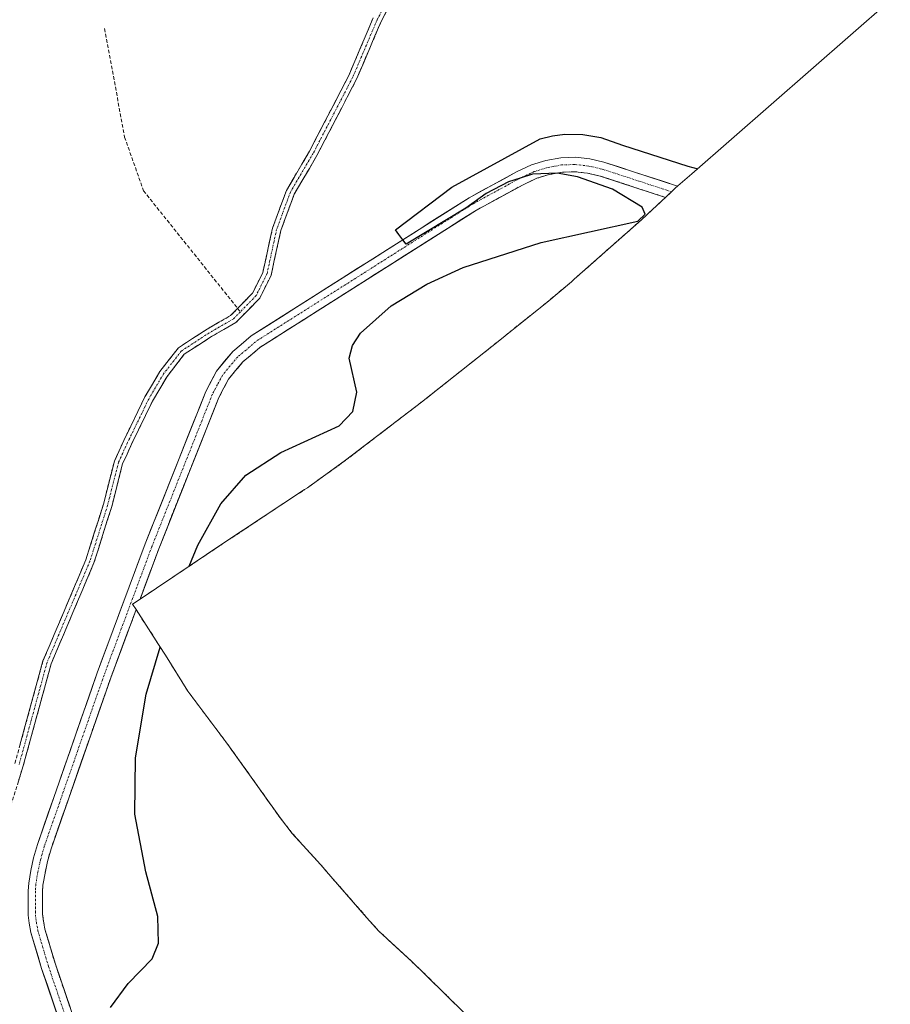
# Model space of a CAD drawing. Units: metres. Extents: x 553071 to 556524, y 4700877 to 4703216.
# Drawn here: x 554698 to 554940, y 4701432 to 4701705 of the extents above; entities that cross this region are included whole.
import ezdxf

# ---------------------------------------------------------------- set-up
doc = ezdxf.new("R2010")
doc.units = ezdxf.units.M
doc.header["$MEASUREMENT"] = 0
doc.linetypes.add('TRAZO_Y_PUNTO', pattern=[1, 0.5, -0.25, 0, -0.25])
doc.linetypes.add('TRAZOSX2', pattern=[1.5, 1, -0.5])
for name, color, linetype, lineweight in [('Aeródromo', 254, 'TRAZOSX2', 0), ('Aeródromo CxS', 254, 'Continuous', 0), ('Arbolado forestal CxS', 92, 'Continuous', 0), ('Camino', 19, 'TRAZOSX2', 0), ('Camino Cxs', 19, 'Continuous', 0), ('Camino eje', 19, 'TRAZO_Y_PUNTO', 0), ('Carretera de calzada única', 19, 'Continuous', 13), ('Carretera de calzada única Cxs', 19, 'Continuous', 13), ('Carretera de calzada única eje', 19, 'TRAZO_Y_PUNTO', 0), ('Curva de nivel maestra', 36, 'Continuous', 30), ('Núcleo urbano CxS', 19, 'Continuous', 0), ('Senda', 19, 'TRAZOSX2', 0)]:
    doc.layers.add(name, color=color, linetype=linetype, lineweight=lineweight)

# ---------------------------------------------------------------- blocks, each defined once
blk = doc.blocks.new('*U152')
at = {"layer": 'Arbolado forestal CxS', "color": 92, "linetype": 'Continuous', "lineweight": 0}
blk.add_polyline3d([(554940.301, 4701710.7922, 349.6865), (554885.171, 4701662.5922, 350.7431), (554880.5914, 4701658.7081, 350.6863), (554880.4104, 4701658.5592, 350.6649), (554877.8304, 4701656.083, 350.2175), (554869.8664, 4701658.6779, 349.9853), (554859.64, 4701662.01, 350.0126), (554856.14, 4701662.82, 349.7754), (554852.61, 4701663.21, 349.6256), (554849.14, 4701663.08, 349.6084), (554848.5306, 4701662.971, 349.5834), (554845.45, 4701662.42, 349.5926), (554842.05, 4701661.38, 349.7416), (554838.21, 4701659.6, 349.6639), (554825.24, 4701652.52, 349.1744), (554820.2006, 4701649.3266, 349.2726), (554800.2568, 4701636.6887, 348.9508), (554789.8839, 4701630.1157, 348.9154), (554765.02, 4701614.36, 348.9458), (554762.5, 4701612.12, 348.7252), (554760.33, 4701610.36, 348.8765), (554758.33, 4701607.96, 348.8392), (554756.35, 4701605.58, 348.9924), (554755.05, 4701603.11, 349.0389), (554753.65, 4701600.44, 348.8155), (554736.94, 4701558.38, 350.6673), (554731.7486, 4701544.4389, 350.7432), (554729.6698, 4701543.0483, 350.3389), (554730.6605, 4701541.5167, 350.6646), (554723.62, 4701522.61, 350.5782), (554707.02, 4701475.07, 348.9427), (554706.04, 4701471.55, 349.0444), (554705.34, 4701468.31, 349.2509), (554704.78, 4701464.99, 349.3738), (554704.66, 4701463.22, 349.4126), (554704.66, 4701461.27, 349.4476), (554704.66, 4701458.72, 349.4956), (554704.66, 4701456.88, 349.5199), (554704.91, 4701454.98, 349.4901), (554705.31, 4701452.74, 349.4159), (554708.22, 4701442.98, 349.6201), (554712.3823, 4701430.7258, 349.5119)], dxfattribs=at)
blk = doc.blocks.new('*U191')
at = {"layer": 'Curva de nivel maestra', "color": 36, "linetype": 'Continuous', "lineweight": 30}
for points in [[(554745.42, 4701553.59, 350), (554747.78, 4701559.45, 350), (554754.17, 4701570.92, 350), (554761.12, 4701578.91, 350), (554770.92, 4701585.14, 350), (554787.15, 4701592.64, 350), (554790.94, 4701596.57, 350), (554792.02, 4701601.94, 350), (554789.92, 4701611.41, 350), (554790.85, 4701614.96, 350), (554793.07, 4701618.37, 350), (554801.6, 4701625.94, 350), (554811.46, 4701631.92, 350), (554821.59, 4701636.62, 350), (554843.22, 4701643.53, 350), (554870.1, 4701649.5, 350), (554872.17, 4701651.39, 350), (554871.32, 4701653.34, 350), (554863.12, 4701658.39, 350), (554853.34, 4701661.82, 350), (554847.73, 4701662.78, 350), (554840.83, 4701662.56, 350), (554837.39, 4701661.42, 350), (554834.21, 4701660.36, 350), (554827.99, 4701657.17, 350), (554822.34, 4701653.08, 350), (554805.69, 4701643.06, 350), (554804.8, 4701644.3, 350), (554803.73, 4701645.77, 350), (554802.8, 4701647.03, 350), (554818.41, 4701658.9, 350), (554842.98, 4701672.34, 350), (554846.37, 4701673.19, 350), (554849.84, 4701673.65, 350), (554854.88, 4701673.59, 350), (554859.84, 4701672.69, 350), (554865.85, 4701670.55, 350), (554884.05, 4701664.73, 350), (554886.84, 4701664.05, 350)], [(554723.59, 4701430.96, 350), (554728.43, 4701437.61, 350), (554735.09, 4701444.52, 350), (554736.86, 4701448.8, 350), (554736.66, 4701456.21, 350), (554733.41, 4701468.62, 350), (554730.35, 4701484.71, 350), (554730.48, 4701500.38, 350), (554733.5, 4701517.99, 350), (554737.38, 4701531.12, 350)]]:
    blk.add_polyline3d(points, dxfattribs=at)

msp = doc.modelspace()

# ---------------------------------------------------------------- linework, layer by layer
at = {"layer": 'Aeródromo', "color": 254, "linetype": 'TRAZOSX2', "lineweight": 0}
for points in [[(554731.75, 4701544.44, 349.44), (554754.8, 4701559.86, 350.76), (554777.51, 4701574.88, 350.32), (554778.28, 4701575.4, 350.3), (554788.91, 4701583.01, 350.07), (554810, 4701599.19, 350.23), (554810.01, 4701599.2, 350.23), (554812.66, 4701601.26, 350.29), (554831.72, 4701616.4, 350.7), (554832.33, 4701616.9, 350.72), (554844.83, 4701626.91, 350.97), (554851.69, 4701632.65, 351.12), (554852.44, 4701633.32, 351.13), (554871.11, 4701649.86, 350.09), (554876.98, 4701655.27, 350.06), (554877.83, 4701656.08, 350.31), (554859.64, 4701662.01, 350.39), (554856.14, 4701662.82, 350.47), (554852.61, 4701663.21, 350.47), (554849.14, 4701663.08, 350.48), (554845.45, 4701662.42, 350.41), (554842.05, 4701661.38, 350.32), (554838.21, 4701659.6, 350.2), (554825.24, 4701652.52, 349.8), (554820.2, 4701649.33, 349.69), (554765.02, 4701614.36, 348.54), (554762.5, 4701612.12, 348.63), (554760.33, 4701610.36, 348.53), (554758.33, 4701607.96, 348.61), (554756.35, 4701605.58, 348.63), (554755.05, 4701603.11, 348.55), (554753.65, 4701600.44, 348.61), (554736.94, 4701558.38, 349.32), (554731.75, 4701544.44, 349.44)], [(554827.59, 4701423.82, 351.08), (554811.41, 4701439.77, 351.13), (554807.18, 4701443.82, 351.11), (554798.16, 4701452.19, 351.09), (554794.73, 4701456.01, 351.1), (554782.92, 4701469.51, 351.11), (554782.73, 4701469.73, 351.11), (554780.97, 4701471.71, 351.11), (554774.08, 4701479.35, 351.07), (554770.77, 4701483.54, 351.08), (554759.16, 4701499.9, 351.16), (554756.14, 4701504.04, 351.17), (554745.02, 4701518.89, 351.21), (554738.79, 4701528.89, 351.22), (554736.91, 4701531.86, 351.13), (554730.66, 4701541.52, 349.52), (554723.62, 4701522.61, 349.94), (554707.02, 4701475.07, 349.53), (554706.04, 4701471.55, 349.53), (554705.34, 4701468.31, 349.5), (554704.78, 4701464.99, 349.49), (554704.66, 4701463.22, 349.48), (554704.66, 4701461.27, 349.47), (554704.66, 4701458.72, 349.46), (554704.66, 4701456.88, 349.5), (554704.91, 4701454.98, 349.52), (554705.31, 4701452.74, 349.56), (554708.22, 4701442.98, 349.66), (554712.38, 4701430.73, 349.7)]]:
    msp.add_polyline3d(points, dxfattribs=at)
at = {"layer": 'Aeródromo CxS', "color": 254, "linetype": 'Continuous', "lineweight": 0}
msp.add_polyline3d([(554731.75, 4701544.44, 349.44), (554736.94, 4701558.38, 349.32), (554753.65, 4701600.44, 348.61), (554755.05, 4701603.11, 348.55), (554756.35, 4701605.58, 348.63), (554758.33, 4701607.96, 348.61), (554760.33, 4701610.36, 348.53), (554762.5, 4701612.12, 348.63), (554765.02, 4701614.36, 348.54), (554820.2, 4701649.33, 349.69), (554825.24, 4701652.52, 349.8), (554838.21, 4701659.6, 350.2), (554842.05, 4701661.38, 350.32), (554845.45, 4701662.42, 350.41), (554849.14, 4701663.08, 350.48), (554852.61, 4701663.21, 350.47), (554856.14, 4701662.82, 350.47), (554859.64, 4701662.01, 350.39), (554877.83, 4701656.08, 350.31), (554876.98, 4701655.27, 350.06), (554871.11, 4701649.86, 350.09), (554852.44, 4701633.32, 351.13), (554851.69, 4701632.65, 351.12), (554844.83, 4701626.91, 350.97), (554832.33, 4701616.9, 350.72), (554831.72, 4701616.4, 350.7), (554812.66, 4701601.26, 350.29), (554810.01, 4701599.2, 350.23), (554810, 4701599.19, 350.23), (554788.91, 4701583.01, 350.07), (554778.28, 4701575.4, 350.3), (554777.51, 4701574.88, 350.32), (554754.8, 4701559.86, 350.76), (554731.75, 4701544.44, 349.44)], close=True, dxfattribs=at)
msp.add_polyline3d([(554712.38, 4701430.73, 349.7), (554708.22, 4701442.98, 349.66), (554705.31, 4701452.74, 349.56), (554704.91, 4701454.98, 349.52), (554704.66, 4701456.88, 349.5), (554704.66, 4701458.72, 349.46), (554704.66, 4701461.27, 349.47), (554704.66, 4701463.22, 349.48), (554704.78, 4701464.99, 349.49), (554705.34, 4701468.31, 349.5), (554706.04, 4701471.55, 349.53), (554707.02, 4701475.07, 349.53), (554723.62, 4701522.61, 349.94), (554730.66, 4701541.52, 349.52), (554736.91, 4701531.86, 351.13), (554738.79, 4701528.89, 351.22), (554745.02, 4701518.89, 351.21), (554756.14, 4701504.04, 351.17), (554759.16, 4701499.9, 351.16), (554770.77, 4701483.54, 351.08), (554774.08, 4701479.35, 351.07), (554780.97, 4701471.71, 351.11), (554782.73, 4701469.73, 351.11), (554782.92, 4701469.51, 351.11), (554794.73, 4701456.01, 351.1), (554798.16, 4701452.19, 351.09), (554807.18, 4701443.82, 351.11), (554811.41, 4701439.77, 351.13), (554827.59, 4701423.82, 351.08)], dxfattribs=at)
at = {"layer": 'Arbolado forestal CxS', "color": 92, "linetype": 'Continuous', "lineweight": 0}
for points in [[(554940.3, 4701710.79, 349.69), (554885.17, 4701662.59, 350.74), (554880.59, 4701658.71, 350.69), (554880.41, 4701658.56, 350.66), (554877.83, 4701656.08, 350.22)], [(554877.83, 4701656.08, 350.22), (554869.87, 4701658.68, 349.99), (554859.64, 4701662.01, 350.01), (554856.14, 4701662.82, 349.78), (554852.61, 4701663.21, 349.63), (554849.14, 4701663.08, 349.61), (554848.53, 4701662.97, 349.58), (554845.45, 4701662.42, 349.59), (554842.05, 4701661.38, 349.74), (554838.21, 4701659.6, 349.66), (554825.24, 4701652.52, 349.17), (554820.2, 4701649.33, 349.27), (554800.26, 4701636.69, 348.95), (554789.88, 4701630.12, 348.92), (554765.02, 4701614.36, 348.95), (554762.5, 4701612.12, 348.73), (554760.33, 4701610.36, 348.88), (554758.33, 4701607.96, 348.84), (554756.35, 4701605.58, 348.99), (554755.05, 4701603.11, 349.04), (554753.65, 4701600.44, 348.82), (554736.94, 4701558.38, 350.67), (554731.75, 4701544.44, 350.74)], [(554731.75, 4701544.44, 350.74), (554729.67, 4701543.05, 350.34), (554730.66, 4701541.52, 350.66)], [(554730.66, 4701541.52, 350.66), (554723.62, 4701522.61, 350.58), (554707.02, 4701475.07, 348.94), (554706.04, 4701471.55, 349.04), (554705.34, 4701468.31, 349.25), (554704.78, 4701464.99, 349.37), (554704.66, 4701463.22, 349.41), (554704.66, 4701461.27, 349.45), (554704.66, 4701458.72, 349.5), (554704.66, 4701456.88, 349.52), (554704.91, 4701454.98, 349.49), (554705.31, 4701452.74, 349.42), (554708.22, 4701442.98, 349.62), (554712.38, 4701430.73, 349.51)]]:
    msp.add_polyline3d(points, dxfattribs=at)
at = {"layer": 'Camino', "color": 19, "linetype": 'TRAZOSX2', "lineweight": 0}
for points in [[(554805.03, 4701716.86), (554798.76, 4701704.94), (554791.93, 4701688.91), (554780.94, 4701667.73), (554774.63, 4701657), (554770.89, 4701646.86), (554768.17, 4701634.41), (554765.01, 4701628.07), (554758.41, 4701621.31), (554751.63, 4701617.43), (554744.05, 4701612.48), (554739.29, 4701606.35), (554735.23, 4701599.47), (554729.38, 4701587.47), (554726.89, 4701582.02), (554723.9, 4701570.19), (554718.95, 4701554.54), (554707.05, 4701526.47), (554699.29, 4701498.11), (554695.31, 4701485.38)], [(554758.89, 4701625.24), (554763.03, 4701629.48), (554765.89, 4701635.21), (554768.58, 4701647.53), (554772.45, 4701658.03), (554778.84, 4701668.89), (554789.76, 4701689.93), (554796.59, 4701705.97)], [(554696.98, 4701498.78), (554704.78, 4701527.25), (554716.69, 4701555.37), (554721.59, 4701570.84), (554724.62, 4701582.82), (554727.21, 4701588.49), (554733.11, 4701600.61), (554737.3, 4701607.7), (554742.4, 4701614.27), (554750.37, 4701619.48), (554756.93, 4701623.23), (554758.89, 4701625.24)]]:
    msp.add_lwpolyline(points, dxfattribs=at)
at = {"layer": 'Camino Cxs', "color": 19, "linetype": 'Continuous', "lineweight": 0}
for points in [[(554800.85, 4701708.91, 347.64), (554798.76, 4701704.94, 347.68), (554797.05, 4701700.93, 347.71), (554795.34, 4701696.92, 347.75), (554793.64, 4701692.92, 347.76), (554791.93, 4701688.91, 347.76), (554789.73, 4701684.67, 347.77), (554787.54, 4701680.44, 347.76), (554785.34, 4701676.2, 347.74), (554783.14, 4701671.96, 347.73), (554780.94, 4701667.73, 347.71), (554778.84, 4701664.15, 347.71), (554776.73, 4701660.57, 347.67), (554774.63, 4701657, 347.63), (554773.38, 4701653.62, 347.6), (554772.13, 4701650.24, 347.61), (554770.89, 4701646.86, 347.63), (554769.98, 4701642.71, 347.67), (554769.08, 4701638.56, 347.67), (554768.17, 4701634.41, 347.78), (554766.59, 4701631.24, 347.82), (554765.01, 4701628.07, 347.89), (554761.71, 4701624.69, 348.08), (554758.41, 4701621.31, 348.2), (554755.02, 4701619.37, 348.03), (554751.63, 4701617.43, 348.1), (554747.84, 4701614.96, 347.65), (554744.05, 4701612.48, 347.46), (554741.67, 4701609.42, 347.24), (554739.29, 4701606.35, 347.24), (554737.26, 4701602.91, 347.15), (554735.23, 4701599.47, 347.19), (554733.28, 4701595.47, 347.18), (554731.33, 4701591.47, 347.06), (554729.38, 4701587.47, 347.08), (554728.14, 4701584.74, 347.17), (554726.89, 4701582.02, 347.23), (554725.9, 4701578.08, 347.25), (554724.9, 4701574.13, 347.34), (554723.9, 4701570.19, 347.29), (554722.66, 4701566.28, 347.31), (554721.42, 4701562.37, 347.27), (554720.18, 4701558.45, 347.36), (554718.95, 4701554.54, 347.63), (554717.25, 4701550.53, 347.79), (554715.55, 4701546.52, 347.87), (554713.85, 4701542.51, 347.91), (554712.15, 4701538.5, 347.94), (554710.45, 4701534.49, 347.97), (554708.75, 4701530.48, 347.99), (554707.05, 4701526.47, 348.04), (554705.76, 4701521.74, 348.18), (554704.46, 4701517.01, 348.46), (554703.17, 4701512.29, 348.58), (554701.88, 4701507.56, 348.55), (554700.58, 4701502.83, 348.49), (554699.29, 4701498.11, 348.47), (554697.96, 4701493.86, 348.6)], [(554698.28, 4701503.53, 348.53), (554699.58, 4701508.27, 348.51), (554700.88, 4701513.02, 348.5), (554702.18, 4701517.76, 348.32), (554703.48, 4701522.51, 348), (554704.78, 4701527.25, 347.93), (554706.48, 4701531.27, 347.96), (554708.18, 4701535.29, 347.95), (554709.88, 4701539.31, 347.92), (554711.59, 4701543.32, 347.9), (554713.29, 4701547.34, 347.88), (554714.99, 4701551.36, 347.77), (554716.69, 4701555.37, 347.57), (554717.92, 4701559.24, 347.38), (554719.14, 4701563.11, 347.27), (554720.36, 4701566.98, 347.24), (554721.59, 4701570.84, 347.25), (554722.6, 4701574.84, 347.24), (554723.61, 4701578.83, 347.17), (554724.62, 4701582.82, 347.13), (554725.92, 4701585.66, 347.15), (554727.21, 4701588.49, 347.09), (554729.18, 4701592.53, 347.13), (554731.15, 4701596.57, 347.17), (554733.11, 4701600.61, 347.14), (554735.21, 4701604.16, 347.03), (554737.3, 4701607.7, 347.06), (554739.85, 4701610.99, 347.17), (554742.4, 4701614.27, 347.29), (554746.38, 4701616.88, 347.21), (554750.37, 4701619.48, 347.63), (554753.65, 4701621.36, 347.73), (554756.93, 4701623.23, 347.93), (554759.98, 4701626.35, 347.75), (554763.03, 4701629.48, 347.79), (554764.46, 4701632.35, 347.74), (554765.89, 4701635.21, 347.7), (554766.79, 4701639.32, 347.6), (554767.68, 4701643.42, 347.54), (554768.58, 4701647.53, 347.51), (554769.87, 4701651.03, 347.5), (554771.16, 4701654.53, 347.49), (554772.45, 4701658.03, 347.54), (554774.58, 4701661.65, 347.58), (554776.71, 4701665.27, 347.61), (554778.84, 4701668.89, 347.62), (554781.03, 4701673.1, 347.65), (554783.21, 4701677.31, 347.7), (554785.39, 4701681.51, 347.71), (554787.58, 4701685.72, 347.75), (554789.76, 4701689.93, 347.74), (554791.47, 4701693.94, 347.73), (554793.17, 4701697.95, 347.73), (554794.88, 4701701.96, 347.7), (554796.59, 4701705.97, 347.68)]]:
    msp.add_polyline3d(points, dxfattribs=at)
at = {"layer": 'Camino eje', "color": 19, "linetype": 'TRAZO_Y_PUNTO', "lineweight": 0}
for points in [[(554804.02, 4701717.52), (554797.67, 4701705.45), (554790.85, 4701689.42), (554779.89, 4701668.31), (554773.54, 4701657.51), (554769.73, 4701647.19), (554767.03, 4701634.81), (554764.02, 4701628.78), (554759.65, 4701624.3)], [(554759.65, 4701624.3), (554757.67, 4701622.27), (554751, 4701618.46), (554743.22, 4701613.38), (554738.3, 4701607.03), (554734.17, 4701600.04), (554728.3, 4701587.98), (554725.76, 4701582.42), (554722.74, 4701570.52), (554717.82, 4701554.96), (554705.91, 4701526.86), (554698.14, 4701498.44)]]:
    msp.add_lwpolyline(points, dxfattribs=at)
at = {"layer": 'Carretera de calzada única', "color": 19, "linetype": 'Continuous', "lineweight": 13}
for points in [[(554880.43, 4701658.57), (554880.59, 4701658.71), (554881.17, 4701659.2), (554860.71, 4701665.87), (554856.81, 4701666.77), (554852.76, 4701667.22), (554848.71, 4701667.07), (554844.51, 4701666.32), (554840.61, 4701665.12), (554836.41, 4701663.17), (554823.21, 4701655.97), (554804.8, 4701644.3), (554762.61, 4701617.57), (554759.91, 4701615.17), (554757.51, 4701613.22), (554753.01, 4701607.82), (554750.01, 4701602.12), (554733.21, 4701559.82), (554719.86, 4701523.97), (554703.21, 4701476.27), (554702.16, 4701472.52), (554701.41, 4701469.07), (554700.81, 4701465.47), (554700.66, 4701463.37), (554700.66, 4701456.62), (554700.96, 4701454.37), (554701.41, 4701451.82), (554704.41, 4701441.77), (554731.26, 4701362.71)], [(554731.75, 4701544.44), (554736.94, 4701558.38), (554753.65, 4701600.44), (554755.05, 4701603.11), (554756.35, 4701605.58), (554758.33, 4701607.96), (554760.33, 4701610.36), (554762.5, 4701612.12), (554765.02, 4701614.36), (554825.24, 4701652.52), (554838.21, 4701659.6), (554842.05, 4701661.38), (554845.45, 4701662.42), (554849.14, 4701663.08), (554852.61, 4701663.21), (554856.14, 4701662.82), (554859.64, 4701662.01), (554877.83, 4701656.08), (554879.47, 4701657.66)], [(554879.47, 4701657.66), (554880.25, 4701658.4)], [(554729.89, 4701542.71), (554729.67, 4701543.05), (554730.77, 4701543.78)], [(554735.06, 4701363.96), (554708.22, 4701442.98), (554705.31, 4701452.74), (554704.91, 4701454.98), (554704.66, 4701456.88), (554704.66, 4701463.22), (554704.78, 4701464.99), (554705.34, 4701468.31), (554706.04, 4701471.55), (554707.02, 4701475.07), (554723.62, 4701522.61), (554730.66, 4701541.52)]]:
    msp.add_lwpolyline(points, dxfattribs=at)
at = {"layer": 'Carretera de calzada única Cxs', "color": 19, "linetype": 'Continuous', "lineweight": 13}
msp.add_polyline3d([(554709.15, 4701427.82, 349.53), (554707.57, 4701432.47, 349.71), (554705.99, 4701437.12, 349.77), (554704.41, 4701441.77, 349.65), (554703.41, 4701445.12, 349.72), (554702.41, 4701448.47, 349.84), (554701.41, 4701451.82, 349.9), (554700.96, 4701454.37, 349.89), (554700.66, 4701456.62, 349.86), (554700.66, 4701460, 349.84), (554700.66, 4701463.37, 349.79), (554700.81, 4701465.47, 349.79), (554701.41, 4701469.07, 349.86), (554702.16, 4701472.52, 349.79), (554703.21, 4701476.27, 349.67), (554704.72, 4701480.61, 349.66), (554706.24, 4701484.94, 349.71), (554707.75, 4701489.28, 349.6), (554709.26, 4701493.62, 349.64), (554710.78, 4701497.95, 349.7), (554712.29, 4701502.29, 349.74), (554713.81, 4701506.62, 349.66), (554715.32, 4701510.96, 349.65), (554716.83, 4701515.3, 349.71), (554718.35, 4701519.63, 349.65), (554719.86, 4701523.97, 349.64), (554721.53, 4701528.45, 349.64), (554723.2, 4701532.93, 349.57), (554724.87, 4701537.41, 349.44), (554726.54, 4701541.9, 349.43), (554728.2, 4701546.38, 349.33), (554729.87, 4701550.86, 349.2), (554731.54, 4701555.34, 349.19), (554733.21, 4701559.82, 349.04), (554734.89, 4701564.05, 348.95), (554736.57, 4701568.28, 349.06), (554738.25, 4701572.51, 348.96), (554739.93, 4701576.74, 348.91), (554741.61, 4701580.97, 348.99), (554743.29, 4701585.2, 348.87), (554744.97, 4701589.43, 348.89), (554746.65, 4701593.66, 348.97), (554748.33, 4701597.89, 348.83), (554750.01, 4701602.12, 348.85), (554751.51, 4701604.97, 348.89), (554753.01, 4701607.82, 348.81), (554755.26, 4701610.52, 348.85), (554757.51, 4701613.22, 348.87), (554759.91, 4701615.17, 348.84), (554762.61, 4701617.57, 348.96), (554766.83, 4701620.24, 348.92), (554771.05, 4701622.92, 348.99), (554775.27, 4701625.59, 348.99), (554779.49, 4701628.26, 349.13), (554783.71, 4701630.94, 349.14), (554787.92, 4701633.61, 349.23), (554792.14, 4701636.28, 349.24), (554796.36, 4701638.95, 349.35), (554800.58, 4701641.63, 349.39), (554804.8, 4701644.3, 349.49), (554808.48, 4701646.63, 349.54), (554812.16, 4701648.97, 349.68), (554815.85, 4701651.3, 349.71), (554819.53, 4701653.64, 349.84), (554823.21, 4701655.97, 349.91), (554826.51, 4701657.77, 350.04), (554829.81, 4701659.57, 350.21), (554833.11, 4701661.37, 350.33), (554836.41, 4701663.17, 350.52), (554840.61, 4701665.12, 350.69), (554844.51, 4701666.32, 350.77), (554848.71, 4701667.07, 350.82), (554852.76, 4701667.22, 350.82), (554856.81, 4701666.77, 350.8), (554860.71, 4701665.87, 350.77), (554864.8, 4701664.54, 350.78), (554868.9, 4701663.2, 350.89), (554872.99, 4701661.87, 350.8), (554877.08, 4701660.54, 350.79), (554881.17, 4701659.2, 350.76), (554880.59, 4701658.71, 350.86), (554880.41, 4701658.56, 350.89), (554877.83, 4701656.08, 350.31), (554873.28, 4701657.56, 350.4), (554868.74, 4701659.05, 350.23), (554864.19, 4701660.53, 350.2), (554859.64, 4701662.01, 350.39), (554856.14, 4701662.82, 350.47), (554852.61, 4701663.21, 350.47), (554849.14, 4701663.08, 350.48), (554845.45, 4701662.42, 350.41), (554842.05, 4701661.38, 350.32), (554838.21, 4701659.6, 350.2), (554833.89, 4701657.24, 350.05), (554829.56, 4701654.88, 349.89), (554825.24, 4701652.52, 349.8), (554821.23, 4701649.98, 349.71), (554817.21, 4701647.43, 349.61), (554813.2, 4701644.89, 349.45), (554809.18, 4701642.34, 349.36), (554805.17, 4701639.8, 349.22), (554801.15, 4701637.26, 349.2), (554797.14, 4701634.71, 349.13), (554793.12, 4701632.17, 349.06), (554789.11, 4701629.62, 348.93), (554785.09, 4701627.08, 348.94), (554781.08, 4701624.54, 348.76), (554777.06, 4701621.99, 348.8), (554773.05, 4701619.45, 348.66), (554769.03, 4701616.9, 348.7), (554765.02, 4701614.36, 348.54), (554762.5, 4701612.12, 348.63), (554760.33, 4701610.36, 348.53), (554758.33, 4701607.96, 348.61), (554756.35, 4701605.58, 348.63), (554755.05, 4701603.11, 348.55), (554753.65, 4701600.44, 348.61), (554751.98, 4701596.23, 348.73), (554750.31, 4701592.03, 348.64), (554748.64, 4701587.82, 348.68), (554746.97, 4701583.62, 348.76), (554745.3, 4701579.41, 348.52), (554743.62, 4701575.2, 348.79), (554741.95, 4701571, 348.84), (554740.28, 4701566.79, 349.1), (554738.61, 4701562.59, 349.56), (554736.94, 4701558.38, 349.32), (554735.21, 4701553.73, 349.45), (554733.48, 4701549.09, 349.7), (554731.75, 4701544.44, 349.44), (554729.67, 4701543.05, 349.41), (554730.66, 4701541.52, 349.52), (554729.25, 4701537.74, 349.73), (554727.84, 4701533.95, 349.8), (554726.44, 4701530.17, 349.64), (554725.03, 4701526.39, 349.84), (554723.62, 4701522.61, 349.94), (554722.11, 4701518.29, 349.74), (554720.6, 4701513.97, 349.63), (554719.09, 4701509.64, 349.93), (554717.58, 4701505.32, 349.78), (554716.07, 4701501, 349.4), (554714.57, 4701496.68, 349.24), (554713.06, 4701492.36, 349.32), (554711.55, 4701488.04, 349.33), (554710.04, 4701483.71, 349.26), (554708.53, 4701479.39, 349.36), (554707.02, 4701475.07, 349.53), (554706.04, 4701471.55, 349.53), (554705.34, 4701468.31, 349.5), (554704.78, 4701464.99, 349.49), (554704.66, 4701463.22, 349.48), (554704.66, 4701460.05, 349.47), (554704.66, 4701456.88, 349.5), (554704.91, 4701454.98, 349.52), (554705.31, 4701452.74, 349.56), (554706.28, 4701449.49, 349.7), (554707.25, 4701446.23, 349.73), (554708.22, 4701442.98, 349.66), (554709.8, 4701438.33, 349.58), (554711.38, 4701433.68, 349.78), (554712.96, 4701429.04, 349.63)], dxfattribs=at)
at = {"layer": 'Carretera de calzada única eje', "color": 19, "linetype": 'TRAZO_Y_PUNTO', "lineweight": 0}
msp.add_lwpolyline([(554879.47, 4701657.66), (554860.17, 4701663.94), (554856.47, 4701664.79), (554852.69, 4701665.22), (554848.92, 4701665.08), (554844.98, 4701664.37), (554841.33, 4701663.25), (554837.35, 4701661.4), (554824.22, 4701654.24), (554763.82, 4701615.97), (554761.21, 4701613.65), (554758.92, 4701611.79), (554756.79, 4701609.24), (554754.68, 4701606.7), (554753.28, 4701604.04), (554751.83, 4701601.28), (554735.07, 4701559.1), (554721.74, 4701523.29), (554705.12, 4701475.67), (554704.1, 4701472.03), (554703.37, 4701468.69), (554702.8, 4701465.23), (554702.66, 4701463.29), (554702.66, 4701456.75), (554702.93, 4701454.67), (554703.36, 4701452.28), (554706.31, 4701442.37), (554733.16, 4701363.34)], dxfattribs=at)
at = {"layer": 'Núcleo urbano CxS', "color": 19, "linetype": 'Continuous', "lineweight": 0}
msp.add_polyline3d([(554731.75, 4701544.44, 350.74), (554736.94, 4701558.38, 350.67), (554753.65, 4701600.44, 348.82), (554755.05, 4701603.11, 349.04), (554756.35, 4701605.58, 348.99), (554758.33, 4701607.96, 348.84), (554760.33, 4701610.36, 348.88), (554762.5, 4701612.12, 348.73), (554765.02, 4701614.36, 348.95), (554789.88, 4701630.12, 348.92), (554800.26, 4701636.69, 348.95), (554820.2, 4701649.33, 349.27), (554825.24, 4701652.52, 349.17), (554838.21, 4701659.6, 349.66), (554842.05, 4701661.38, 349.74), (554845.45, 4701662.42, 349.59), (554848.53, 4701662.97, 349.58), (554849.14, 4701663.08, 349.61), (554852.61, 4701663.21, 349.63), (554856.14, 4701662.82, 349.78), (554859.64, 4701662.01, 350.01), (554869.87, 4701658.68, 349.99), (554877.83, 4701656.08, 350.22), (554876.98, 4701655.27, 350.09), (554871.11, 4701649.86, 350.65), (554852.44, 4701633.32, 351.14), (554851.69, 4701632.65, 351.12), (554844.83, 4701626.91, 350.99), (554832.33, 4701616.9, 350.73), (554831.72, 4701616.4, 350.71), (554812.66, 4701601.26, 350.31), (554810.01, 4701599.2, 350.25), (554810, 4701599.19, 350.25), (554788.91, 4701583.01, 350.2), (554778.28, 4701575.4, 350.41), (554777.51, 4701574.88, 350.42), (554754.8, 4701559.86, 350.86), (554731.75, 4701544.44, 350.74)], close=True, dxfattribs=at)
for points in [[(554877.83, 4701656.08, 350.22), (554869.87, 4701658.68, 349.99), (554859.64, 4701662.01, 350.01), (554856.14, 4701662.82, 349.78), (554852.61, 4701663.21, 349.63), (554849.14, 4701663.08, 349.61), (554848.53, 4701662.97, 349.58), (554845.45, 4701662.42, 349.59), (554842.05, 4701661.38, 349.74), (554838.21, 4701659.6, 349.66), (554825.24, 4701652.52, 349.17), (554820.2, 4701649.33, 349.27), (554800.26, 4701636.69, 348.95), (554789.88, 4701630.12, 348.92), (554765.02, 4701614.36, 348.95), (554762.5, 4701612.12, 348.73), (554760.33, 4701610.36, 348.88), (554758.33, 4701607.96, 348.84), (554756.35, 4701605.58, 348.99), (554755.05, 4701603.11, 349.04), (554753.65, 4701600.44, 348.82), (554736.94, 4701558.38, 350.67), (554731.75, 4701544.44, 350.74)], [(554877.83, 4701656.08, 350.22), (554876.98, 4701655.27, 350.09), (554871.11, 4701649.86, 350.65), (554852.44, 4701633.32, 351.14), (554851.69, 4701632.65, 351.12), (554844.83, 4701626.91, 350.99), (554832.33, 4701616.9, 350.73), (554831.72, 4701616.4, 350.71), (554812.66, 4701601.26, 350.31), (554810.01, 4701599.2, 350.25), (554810, 4701599.19, 350.25), (554788.91, 4701583.01, 350.2), (554778.28, 4701575.4, 350.41), (554777.51, 4701574.88, 350.42), (554754.8, 4701559.86, 350.86), (554731.75, 4701544.44, 350.74)], [(554712.38, 4701430.73, 349.51), (554708.22, 4701442.98, 349.62), (554705.31, 4701452.74, 349.42), (554704.91, 4701454.98, 349.49), (554704.66, 4701456.88, 349.52), (554704.66, 4701458.72, 349.5), (554704.66, 4701461.27, 349.45), (554704.66, 4701463.22, 349.41), (554704.78, 4701464.99, 349.37), (554705.34, 4701468.31, 349.25), (554706.04, 4701471.55, 349.04), (554707.02, 4701475.07, 348.94), (554723.62, 4701522.61, 350.58), (554730.66, 4701541.52, 350.66), (554736.91, 4701531.86, 351.25), (554738.79, 4701528.89, 351.27), (554745.02, 4701518.89, 351.22), (554756.14, 4701504.04, 351.19), (554759.16, 4701499.9, 351.19), (554770.77, 4701483.54, 351.09), (554774.08, 4701479.35, 351.1), (554780.97, 4701471.71, 351.12), (554782.73, 4701469.73, 351.12), (554782.92, 4701469.51, 351.12), (554794.73, 4701456.01, 351.11), (554798.16, 4701452.19, 351.11), (554807.18, 4701443.82, 351.14), (554811.41, 4701439.77, 351.14), (554827.59, 4701423.82, 351.02)], [(554730.66, 4701541.52, 350.66), (554723.62, 4701522.61, 350.58), (554707.02, 4701475.07, 348.94), (554706.04, 4701471.55, 349.04), (554705.34, 4701468.31, 349.25), (554704.78, 4701464.99, 349.37), (554704.66, 4701463.22, 349.41), (554704.66, 4701461.27, 349.45), (554704.66, 4701458.72, 349.5), (554704.66, 4701456.88, 349.52), (554704.91, 4701454.98, 349.49), (554705.31, 4701452.74, 349.42), (554708.22, 4701442.98, 349.62), (554712.38, 4701430.73, 349.51)], [(554730.66, 4701541.52, 350.66), (554736.91, 4701531.86, 351.25), (554738.79, 4701528.89, 351.27), (554745.02, 4701518.89, 351.22), (554756.14, 4701504.04, 351.19), (554759.16, 4701499.9, 351.19), (554770.77, 4701483.54, 351.09), (554774.08, 4701479.35, 351.1), (554780.97, 4701471.71, 351.12), (554782.73, 4701469.73, 351.12), (554782.92, 4701469.51, 351.12), (554794.73, 4701456.01, 351.11), (554798.16, 4701452.19, 351.11), (554807.18, 4701443.82, 351.14), (554811.41, 4701439.77, 351.14), (554827.59, 4701423.82, 351.02), (554844.36, 4701407.56, 350.95), (554860.42, 4701393.93, 350.97), (554862.87, 4701391.82, 350.99), (554871.07, 4701384.21, 350.99), (554879.62, 4701375.82, 351.06)]]:
    msp.add_polyline3d(points, dxfattribs=at)
at = {"layer": 'Senda', "color": 19, "linetype": 'TRAZOSX2', "lineweight": 0}
for points in [[(554721.91, 4701703), (554727.47, 4701672.84), (554732.71, 4701657.92), (554758.89, 4701625.24)], [(554758.89, 4701625.24), (554759.65, 4701624.3)]]:
    msp.add_lwpolyline(points, dxfattribs=at)

# ---------------------------------------------------------------- block references
at = {"layer": 'Arbolado forestal CxS', "color": 92, "linetype": 'Continuous', "lineweight": 0}
msp.add_blockref('*U152', (0, 0), dxfattribs=at)
at = {"layer": 'Curva de nivel maestra', "color": 36, "linetype": 'Continuous', "lineweight": 30}
msp.add_blockref('*U191', (0, 0), dxfattribs=at)

doc.saveas('drawing.dxf')
